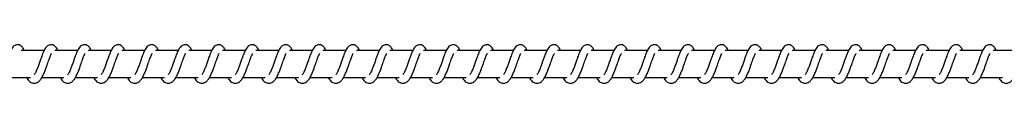
# Model space of a CAD drawing. Units: millimetres. Extents: x -21645 to 22900, y -3372 to 4355.
# Drawn here: x 17360 to 17727, y 2347 to 2361 of the extents above; entities that cross this region are included whole.
import ezdxf

# ---------------------------------------------------------------- set-up
doc = ezdxf.new("R2010")
doc.units = ezdxf.units.MM
doc.layers.add('Toestel 2D', color=7, linetype='Continuous', lineweight=20)

# ---------------------------------------------------------------- blocks, each defined once
blk = doc.blocks.new('VPL-14-RB1385H-40')
at = {"layer": 'Toestel 2D', "linetype": 'Continuous', "lineweight": 25}
for p, q in [((17368.98, 2359.2), (17360.49, 2359.2)), ((17381.48, 2359.2), (17372.99, 2359.2)), ((17393.99, 2359.2), (17385.5, 2359.2)), ((17406.5, 2359.2), (17398.01, 2359.2)), ((17419, 2359.2), (17410.51, 2359.2)), ((17431.51, 2359.2), (17423.02, 2359.2)), ((17444.02, 2359.2), (17435.53, 2359.2)), ((17456.52, 2359.2), (17448.03, 2359.2)), ((17469.03, 2359.2), (17460.54, 2359.2)), ((17481.54, 2359.2), (17473.05, 2359.2)), ((17494.04, 2359.2), (17485.55, 2359.2)), ((17506.55, 2359.2), (17498.06, 2359.2)), ((17519.06, 2359.2), (17510.57, 2359.2)), ((17531.57, 2359.2), (17523.08, 2359.2)), ((17544.07, 2359.2), (17535.58, 2359.2)), ((17556.58, 2359.2), (17548.09, 2359.2)), ((17569.09, 2359.2), (17560.6, 2359.2)), ((17581.59, 2359.2), (17573.1, 2359.2)), ((17594.1, 2359.2), (17585.61, 2359.2)), ((17606.61, 2359.2), (17598.12, 2359.2)), ((17619.11, 2359.2), (17610.62, 2359.2)), ((17631.62, 2359.2), (17623.13, 2359.2)), ((17644.13, 2359.2), (17635.64, 2359.2)), ((17656.64, 2359.2), (17648.15, 2359.2)), ((17669.14, 2359.2), (17660.65, 2359.2)), ((17681.65, 2359.2), (17673.16, 2359.2)), ((17694.16, 2359.2), (17685.67, 2359.2)), ((17706.66, 2359.2), (17698.17, 2359.2)), ((17719.17, 2359.2), (17710.68, 2359.2)), ((17731.68, 2359.2), (17723.19, 2359.2)), ((17355.68, 2349.2), (17363.9, 2349.2)), ((17368.19, 2349.2), (17376.41, 2349.2)), ((17380.7, 2349.2), (17388.92, 2349.2)), ((17393.2, 2349.2), (17401.42, 2349.2)), ((17405.71, 2349.2), (17413.93, 2349.2)), ((17418.22, 2349.2), (17426.44, 2349.2)), ((17430.72, 2349.2), (17438.95, 2349.2)), ((17443.23, 2349.2), (17451.45, 2349.2)), ((17455.74, 2349.2), (17463.96, 2349.2)), ((17468.24, 2349.2), (17476.47, 2349.2)), ((17480.75, 2349.2), (17488.97, 2349.2)), ((17493.26, 2349.2), (17501.48, 2349.2)), ((17505.76, 2349.2), (17513.99, 2349.2)), ((17518.27, 2349.2), (17526.5, 2349.2)), ((17530.78, 2349.2), (17539, 2349.2)), ((17543.29, 2349.2), (17551.51, 2349.2)), ((17555.79, 2349.2), (17564.02, 2349.2)), ((17568.3, 2349.2), (17576.52, 2349.2)), ((17580.81, 2349.2), (17589.03, 2349.2)), ((17593.31, 2349.2), (17601.54, 2349.2)), ((17605.82, 2349.2), (17614.04, 2349.2)), ((17618.33, 2349.2), (17626.55, 2349.2)), ((17630.84, 2349.2), (17639.06, 2349.2)), ((17643.34, 2349.2), (17651.56, 2349.2)), ((17655.85, 2349.2), (17664.07, 2349.2)), ((17668.35, 2349.2), (17676.58, 2349.2)), ((17680.86, 2349.2), (17689.09, 2349.2)), ((17693.37, 2349.2), (17701.59, 2349.2)), ((17705.88, 2349.2), (17714.1, 2349.2)), ((17718.38, 2349.2), (17726.61, 2349.2))]:
    blk.add_line(p, q, dxfattribs=at)
for points, knots in [([(17361.64, 2359.2), (17361.53, 2359.43), (17361.3, 2359.93), (17360.89, 2360.53), (17360.14, 2361.18), (17359.39, 2361.42), (17358.64, 2361.39), (17358.02, 2361.15), (17357.2, 2360.5), (17356.53, 2359.42), (17355.89, 2357.92), (17355.44, 2356.63), (17355.01, 2355.45), (17354.51, 2354.03), (17353.99, 2352.52), (17353.37, 2351.11), (17352.98, 2350.48), (17352.77, 2350.16)], [0, 0, 0, 0, 0.044992, 0.097104, 0.162635, 0.227161, 0.264689, 0.310459, 0.363211, 0.483698, 0.581371, 0.628475, 0.688792, 0.759991, 0.835118, 0.916405, 1, 1, 1, 1]), ([(17374.15, 2359.2), (17374.04, 2359.43), (17373.81, 2359.93), (17373.39, 2360.53), (17372.65, 2361.18), (17371.9, 2361.42), (17371.14, 2361.39), (17370.52, 2361.15), (17369.71, 2360.5), (17369.04, 2359.42), (17368.4, 2357.92), (17367.95, 2356.63), (17367.52, 2355.45), (17367.01, 2354.03), (17366.5, 2352.52), (17365.88, 2351.11), (17365.48, 2350.48), (17365.28, 2350.16)], [0, 0, 0, 0, 0.044985, 0.097105, 0.162581, 0.227171, 0.264698, 0.310468, 0.363219, 0.483672, 0.581375, 0.628478, 0.688793, 0.759991, 0.835119, 0.916406, 1, 1, 1, 1]), ([(17386.65, 2359.2), (17386.55, 2359.43), (17386.31, 2359.93), (17385.9, 2360.53), (17385.15, 2361.18), (17384.41, 2361.42), (17383.65, 2361.39), (17383.03, 2361.15), (17382.21, 2360.5), (17381.54, 2359.42), (17380.91, 2357.92), (17380.45, 2356.63), (17380.03, 2355.45), (17379.52, 2354.03), (17379, 2352.52), (17378.39, 2351.11), (17377.99, 2350.48), (17377.79, 2350.16)], [0, 0, 0, 0, 0.044955, 0.0971, 0.162584, 0.22711, 0.264707, 0.310477, 0.363228, 0.483673, 0.581352, 0.628479, 0.688796, 0.759965, 0.835124, 0.916406, 1, 1, 1, 1]), ([(17399.16, 2359.2), (17399.05, 2359.43), (17398.82, 2359.93), (17398.41, 2360.53), (17397.66, 2361.18), (17396.91, 2361.42), (17396.16, 2361.39), (17395.53, 2361.15), (17394.72, 2360.5), (17394.05, 2359.42), (17393.42, 2357.92), (17392.96, 2356.63), (17392.53, 2355.45), (17392.03, 2354.03), (17391.51, 2352.52), (17390.9, 2351.11), (17390.5, 2350.48), (17390.29, 2350.16)], [0, 0, 0, 0, 0.04499, 0.097099, 0.162628, 0.227151, 0.264677, 0.31051, 0.363258, 0.483698, 0.581368, 0.628497, 0.688811, 0.759977, 0.835101, 0.916379, 1, 1, 1, 1]), ([(17411.67, 2359.2), (17411.56, 2359.43), (17411.33, 2359.93), (17410.91, 2360.53), (17410.17, 2361.18), (17409.42, 2361.42), (17408.67, 2361.39), (17408.04, 2361.15), (17407.23, 2360.5), (17406.55, 2359.42), (17405.92, 2357.92), (17405.47, 2356.63), (17405.04, 2355.45), (17404.54, 2354.03), (17404.02, 2352.52), (17403.4, 2351.11), (17403, 2350.48), (17402.8, 2350.16)], [0, 0, 0, 0, 0.04499, 0.097101, 0.162622, 0.227155, 0.264681, 0.31045, 0.3632, 0.483683, 0.581354, 0.628456, 0.688772, 0.759968, 0.835093, 0.916378, 1, 1, 1, 1]), ([(17424.18, 2359.2), (17424.07, 2359.43), (17423.83, 2359.93), (17423.42, 2360.53), (17422.68, 2361.18), (17421.93, 2361.42), (17421.17, 2361.39), (17420.55, 2361.15), (17419.73, 2360.5), (17419.06, 2359.42), (17418.43, 2357.92), (17417.97, 2356.63), (17417.55, 2355.45), (17417.04, 2354.03), (17416.52, 2352.52), (17415.91, 2351.11), (17415.51, 2350.48), (17415.31, 2350.16)], [0, 0, 0, 0, 0.044985, 0.097105, 0.162581, 0.227171, 0.264699, 0.310469, 0.36322, 0.483665, 0.581374, 0.628478, 0.688792, 0.759991, 0.835118, 0.916406, 1, 1, 1, 1]), ([(17436.68, 2359.2), (17436.57, 2359.43), (17436.34, 2359.93), (17435.93, 2360.53), (17435.18, 2361.18), (17434.44, 2361.42), (17433.68, 2361.39), (17433.06, 2361.15), (17432.24, 2360.5), (17431.57, 2359.42), (17430.94, 2357.92), (17430.48, 2356.63), (17430.05, 2355.45), (17429.55, 2354.03), (17429.03, 2352.52), (17428.42, 2351.11), (17428.02, 2350.48), (17427.82, 2350.16)], [0, 0, 0, 0, 0.044955, 0.097101, 0.162585, 0.227111, 0.264707, 0.310478, 0.363229, 0.483674, 0.581354, 0.628481, 0.688798, 0.759967, 0.835124, 0.916405, 1, 1, 1, 1]), ([(17449.19, 2359.2), (17449.08, 2359.43), (17448.85, 2359.93), (17448.44, 2360.53), (17447.69, 2361.18), (17446.94, 2361.42), (17446.19, 2361.39), (17445.56, 2361.15), (17444.75, 2360.5), (17444.08, 2359.42), (17443.44, 2357.92), (17442.99, 2356.63), (17442.56, 2355.45), (17442.06, 2354.03), (17441.54, 2352.52), (17440.93, 2351.11), (17440.52, 2350.48), (17440.32, 2350.16)], [0, 0, 0, 0, 0.044989, 0.097099, 0.162627, 0.22715, 0.264675, 0.310499, 0.363256, 0.483695, 0.581364, 0.628493, 0.688807, 0.759972, 0.835125, 0.916372, 1, 1, 1, 1]), ([(17461.7, 2359.2), (17461.59, 2359.43), (17461.35, 2359.93), (17460.94, 2360.53), (17460.19, 2361.18), (17459.45, 2361.42), (17458.69, 2361.39), (17458.07, 2361.15), (17457.26, 2360.5), (17456.58, 2359.42), (17455.95, 2357.92), (17455.5, 2356.63), (17455.07, 2355.45), (17454.56, 2354.03), (17454.04, 2352.52), (17453.43, 2351.11), (17453.03, 2350.48), (17452.83, 2350.16)], [0, 0, 0, 0, 0.04499, 0.097101, 0.162622, 0.227155, 0.264681, 0.31045, 0.3632, 0.483683, 0.581354, 0.628456, 0.688772, 0.759968, 0.835093, 0.916378, 1, 1, 1, 1]), ([(17474.2, 2359.2), (17474.1, 2359.43), (17473.86, 2359.93), (17473.45, 2360.53), (17472.7, 2361.18), (17471.95, 2361.42), (17471.2, 2361.39), (17470.58, 2361.15), (17469.76, 2360.5), (17469.09, 2359.42), (17468.45, 2357.92), (17468, 2356.63), (17467.58, 2355.45), (17467.07, 2354.03), (17466.55, 2352.52), (17465.94, 2351.11), (17465.54, 2350.48), (17465.34, 2350.16)], [0, 0, 0, 0, 0.044985, 0.097106, 0.16263, 0.227156, 0.264692, 0.310463, 0.363215, 0.483661, 0.581371, 0.628474, 0.68879, 0.759989, 0.835117, 0.916405, 1, 1, 1, 1]), ([(17486.71, 2359.2), (17486.6, 2359.43), (17486.37, 2359.93), (17485.95, 2360.53), (17485.21, 2361.18), (17484.46, 2361.42), (17483.71, 2361.39), (17483.08, 2361.15), (17482.27, 2360.5), (17481.6, 2359.42), (17480.96, 2357.92), (17480.51, 2356.63), (17480.08, 2355.45), (17479.58, 2354.03), (17479.06, 2352.52), (17478.44, 2351.11), (17478.05, 2350.48), (17477.84, 2350.16)], [0, 0, 0, 0, 0.044985, 0.097097, 0.162581, 0.227108, 0.264704, 0.310475, 0.363226, 0.483672, 0.581352, 0.62848, 0.688797, 0.759966, 0.835123, 0.916405, 1, 1, 1, 1]), ([(17499.22, 2359.2), (17499.11, 2359.43), (17498.88, 2359.93), (17498.46, 2360.53), (17497.72, 2361.18), (17496.97, 2361.42), (17496.22, 2361.39), (17495.59, 2361.15), (17494.78, 2360.5), (17494.1, 2359.42), (17493.47, 2357.92), (17493.01, 2356.63), (17492.59, 2355.45), (17492.09, 2354.03), (17491.56, 2352.52), (17490.95, 2351.11), (17490.55, 2350.48), (17490.35, 2350.16)], [0, 0, 0, 0, 0.04499, 0.097099, 0.162627, 0.22715, 0.264676, 0.3105, 0.363257, 0.483696, 0.581365, 0.628494, 0.688808, 0.759974, 0.835126, 0.91641, 1, 1, 1, 1]), ([(17511.73, 2359.2), (17511.62, 2359.43), (17511.38, 2359.93), (17510.97, 2360.53), (17510.22, 2361.18), (17509.48, 2361.42), (17508.72, 2361.39), (17508.1, 2361.15), (17507.28, 2360.5), (17506.61, 2359.42), (17505.98, 2357.92), (17505.52, 2356.63), (17505.09, 2355.45), (17504.59, 2354.03), (17504.07, 2352.52), (17503.46, 2351.11), (17503.06, 2350.48), (17502.86, 2350.16)], [0, 0, 0, 0, 0.04499, 0.097101, 0.162622, 0.227155, 0.264682, 0.310451, 0.3632, 0.483684, 0.581355, 0.628457, 0.688801, 0.759968, 0.835093, 0.916378, 1, 1, 1, 1]), ([(17524.23, 2359.2), (17524.12, 2359.43), (17523.89, 2359.93), (17523.48, 2360.53), (17522.73, 2361.18), (17521.98, 2361.42), (17521.23, 2361.39), (17520.61, 2361.15), (17519.79, 2360.5), (17519.12, 2359.42), (17518.48, 2357.92), (17518.03, 2356.63), (17517.6, 2355.45), (17517.1, 2354.03), (17516.58, 2352.52), (17515.96, 2351.11), (17515.57, 2350.48), (17515.36, 2350.16)], [0, 0, 0, 0, 0.044985, 0.097106, 0.16263, 0.227157, 0.264693, 0.310464, 0.363216, 0.483662, 0.581372, 0.628476, 0.688792, 0.759991, 0.835122, 0.916405, 1, 1, 1, 1]), ([(17536.74, 2359.2), (17536.63, 2359.43), (17536.4, 2359.93), (17535.98, 2360.53), (17535.24, 2361.18), (17534.49, 2361.42), (17533.73, 2361.39), (17533.11, 2361.15), (17532.3, 2360.5), (17531.62, 2359.42), (17530.99, 2357.92), (17530.54, 2356.63), (17530.11, 2355.45), (17529.61, 2354.03), (17529.08, 2352.52), (17528.47, 2351.11), (17528.07, 2350.48), (17527.87, 2350.16)], [0, 0, 0, 0, 0.044985, 0.097097, 0.162581, 0.227108, 0.264704, 0.310475, 0.363226, 0.483672, 0.581352, 0.62848, 0.688797, 0.759966, 0.835123, 0.916405, 1, 1, 1, 1]), ([(17549.25, 2359.2), (17549.14, 2359.43), (17548.9, 2359.93), (17548.49, 2360.53), (17547.74, 2361.18), (17547, 2361.42), (17546.24, 2361.39), (17545.62, 2361.15), (17544.8, 2360.5), (17544.13, 2359.42), (17543.5, 2357.92), (17543.04, 2356.63), (17542.62, 2355.45), (17542.11, 2354.03), (17541.59, 2352.52), (17540.98, 2351.11), (17540.58, 2350.48), (17540.38, 2350.16)], [0, 0, 0, 0, 0.0449893, 0.0970984, 0.1626264, 0.2271491, 0.2647354, 0.3105034, 0.3632599, 0.4836986, 0.5813671, 0.6284958, 0.6888097, 0.7599749, 0.8351273, 0.91641, 1, 1, 1, 1]), ([(17561.75, 2359.2), (17561.64, 2359.43), (17561.41, 2359.93), (17561, 2360.53), (17560.25, 2361.18), (17559.5, 2361.42), (17558.75, 2361.39), (17558.13, 2361.15), (17557.31, 2360.5), (17556.64, 2359.42), (17556, 2357.92), (17555.55, 2356.63), (17555.12, 2355.45), (17554.62, 2354.03), (17554.1, 2352.52), (17553.49, 2351.11), (17553.09, 2350.48), (17552.88, 2350.16)], [0, 0, 0, 0, 0.0449833, 0.0971017, 0.1626234, 0.2271559, 0.2646824, 0.3104514, 0.3632008, 0.4836842, 0.581355, 0.628457, 0.6888014, 0.7599683, 0.8350935, 0.9163781, 1, 1, 1, 1]), ([(17574.26, 2359.2), (17574.15, 2359.43), (17573.92, 2359.93), (17573.5, 2360.53), (17572.76, 2361.18), (17572.01, 2361.42), (17571.26, 2361.39), (17570.63, 2361.15), (17569.82, 2360.5), (17569.15, 2359.42), (17568.51, 2357.92), (17568.06, 2356.63), (17567.63, 2355.45), (17567.13, 2354.03), (17566.61, 2352.52), (17565.99, 2351.11), (17565.59, 2350.48), (17565.39, 2350.16)], [0, 0, 0, 0, 0.044985, 0.097106, 0.16263, 0.227157, 0.264693, 0.310464, 0.363216, 0.483662, 0.581372, 0.628476, 0.688792, 0.759991, 0.835122, 0.916405, 1, 1, 1, 1]), ([(17586.77, 2359.2), (17586.66, 2359.43), (17586.42, 2359.93), (17586.01, 2360.53), (17585.27, 2361.18), (17584.52, 2361.42), (17583.76, 2361.39), (17583.14, 2361.15), (17582.32, 2360.5), (17581.65, 2359.42), (17581.02, 2357.92), (17580.56, 2356.63), (17580.14, 2355.45), (17579.64, 2354.03), (17579.11, 2352.52), (17578.5, 2351.11), (17578.1, 2350.48), (17577.9, 2350.16)], [0, 0, 0, 0, 0.044992, 0.097103, 0.162587, 0.227113, 0.264702, 0.31048, 0.363231, 0.483676, 0.581379, 0.628482, 0.688799, 0.759968, 0.835124, 0.916406, 1, 1, 1, 1]), ([(17599.27, 2359.2), (17599.17, 2359.43), (17598.93, 2359.93), (17598.52, 2360.53), (17597.77, 2361.18), (17597.03, 2361.42), (17596.27, 2361.39), (17595.65, 2361.15), (17594.83, 2360.5), (17594.16, 2359.42), (17593.53, 2357.92), (17593.07, 2356.63), (17592.64, 2355.45), (17592.14, 2354.03), (17591.62, 2352.52), (17591.01, 2351.11), (17590.61, 2350.48), (17590.41, 2350.16)], [0, 0, 0, 0, 0.044989, 0.097098, 0.162626, 0.227149, 0.264735, 0.310503, 0.363252, 0.483699, 0.581367, 0.628496, 0.68881, 0.759975, 0.835127, 0.91641, 1, 1, 1, 1]), ([(17611.78, 2359.2), (17611.67, 2359.43), (17611.44, 2359.93), (17611.03, 2360.53), (17610.28, 2361.18), (17609.53, 2361.42), (17608.78, 2361.39), (17608.15, 2361.15), (17607.34, 2360.5), (17606.67, 2359.42), (17606.03, 2357.92), (17605.58, 2356.63), (17605.15, 2355.45), (17604.65, 2354.03), (17604.13, 2352.52), (17603.51, 2351.11), (17603.11, 2350.48), (17602.91, 2350.16)], [0, 0, 0, 0, 0.044983, 0.097102, 0.162624, 0.227156, 0.264683, 0.310452, 0.363202, 0.483685, 0.581356, 0.628458, 0.688801, 0.759968, 0.835093, 0.916378, 1, 1, 1, 1]), ([(17624.29, 2359.2), (17624.18, 2359.43), (17623.94, 2359.93), (17623.53, 2360.53), (17622.78, 2361.18), (17622.04, 2361.42), (17621.28, 2361.39), (17620.66, 2361.15), (17619.85, 2360.5), (17619.18, 2359.42), (17618.54, 2357.92), (17618.09, 2356.63), (17617.66, 2355.45), (17617.15, 2354.03), (17616.63, 2352.52), (17616.02, 2351.11), (17615.62, 2350.48), (17615.42, 2350.16)], [0, 0, 0, 0, 0.0449852, 0.0970978, 0.1626302, 0.2271572, 0.2646933, 0.3104644, 0.3632161, 0.4836629, 0.5813731, 0.6284729, 0.688791, 0.7599906, 0.8351219, 0.9164044, 1, 1, 1, 1]), ([(17636.79, 2359.2), (17636.69, 2359.43), (17636.45, 2359.93), (17636.04, 2360.53), (17635.29, 2361.18), (17634.55, 2361.42), (17633.79, 2361.39), (17633.17, 2361.15), (17632.35, 2360.5), (17631.68, 2359.42), (17631.04, 2357.92), (17630.59, 2356.63), (17630.17, 2355.45), (17629.66, 2354.03), (17629.14, 2352.52), (17628.53, 2351.11), (17628.13, 2350.48), (17627.93, 2350.16)], [0, 0, 0, 0, 0.0449913, 0.0971026, 0.1625861, 0.2271116, 0.2646995, 0.3104777, 0.3632282, 0.4836722, 0.581374, 0.628477, 0.6887936, 0.7599619, 0.8351175, 0.9163982, 1, 1, 1, 1]), ([(17649.3, 2359.2), (17649.19, 2359.43), (17648.96, 2359.93), (17648.55, 2360.53), (17647.8, 2361.18), (17647.05, 2361.42), (17646.3, 2361.39), (17645.67, 2361.15), (17644.86, 2360.5), (17644.19, 2359.42), (17643.55, 2357.92), (17643.1, 2356.63), (17642.67, 2355.45), (17642.17, 2354.03), (17641.65, 2352.52), (17641.03, 2351.11), (17640.64, 2350.48), (17640.43, 2350.16)], [0, 0, 0, 0, 0.044989, 0.097098, 0.162618, 0.227149, 0.264736, 0.310504, 0.363252, 0.483699, 0.581367, 0.628496, 0.68881, 0.759975, 0.835127, 0.91641, 1, 1, 1, 1]), ([(17661.81, 2359.2), (17661.7, 2359.43), (17661.47, 2359.93), (17661.05, 2360.53), (17660.31, 2361.18), (17659.56, 2361.42), (17658.81, 2361.39), (17658.18, 2361.16), (17657.37, 2360.49), (17656.69, 2359.42), (17656.06, 2357.92), (17655.6, 2356.63), (17655.18, 2355.45), (17654.68, 2354.03), (17654.16, 2352.52), (17653.54, 2351.11), (17653.14, 2350.48), (17652.94, 2350.16)], [0, 0, 0, 0, 0.044983, 0.097101, 0.162623, 0.227155, 0.264681, 0.310506, 0.363209, 0.483684, 0.58136, 0.62849, 0.688803, 0.759969, 0.835094, 0.916378, 1, 1, 1, 1]), ([(17674.32, 2359.2), (17674.21, 2359.43), (17673.97, 2359.93), (17673.56, 2360.53), (17672.81, 2361.18), (17672.07, 2361.42), (17671.31, 2361.39), (17670.69, 2361.15), (17669.87, 2360.5), (17669.2, 2359.42), (17668.57, 2357.92), (17668.11, 2356.63), (17667.69, 2355.45), (17667.18, 2354.03), (17666.66, 2352.52), (17666.05, 2351.11), (17665.65, 2350.48), (17665.45, 2350.16)], [0, 0, 0, 0, 0.044985, 0.097098, 0.162631, 0.227158, 0.264694, 0.310465, 0.363217, 0.483664, 0.581375, 0.628475, 0.688793, 0.759993, 0.835121, 0.916404, 1, 1, 1, 1]), ([(17686.82, 2359.2), (17686.71, 2359.43), (17686.48, 2359.93), (17686.07, 2360.53), (17685.32, 2361.18), (17684.58, 2361.42), (17683.82, 2361.39), (17683.2, 2361.15), (17682.38, 2360.5), (17681.71, 2359.42), (17681.07, 2357.92), (17680.62, 2356.63), (17680.19, 2355.45), (17679.69, 2354.03), (17679.17, 2352.52), (17678.55, 2351.11), (17678.16, 2350.48), (17677.95, 2350.16)], [0, 0, 0, 0, 0.044991, 0.097103, 0.162586, 0.227111, 0.264699, 0.310469, 0.363228, 0.483672, 0.581374, 0.628477, 0.688793, 0.759991, 0.835118, 0.916398, 1, 1, 1, 1]), ([(17699.33, 2359.2), (17699.22, 2359.43), (17698.99, 2359.93), (17698.57, 2360.53), (17697.83, 2361.18), (17697.08, 2361.42), (17696.32, 2361.39), (17695.7, 2361.15), (17694.89, 2360.5), (17694.21, 2359.42), (17693.58, 2357.92), (17693.13, 2356.63), (17692.7, 2355.45), (17692.2, 2354.03), (17691.67, 2352.52), (17691.06, 2351.11), (17690.66, 2350.48), (17690.46, 2350.16)], [0, 0, 0, 0, 0.044961, 0.097071, 0.162594, 0.227126, 0.264714, 0.310483, 0.363233, 0.483683, 0.581355, 0.628485, 0.688801, 0.759968, 0.835122, 0.916408, 1, 1, 1, 1]), ([(17711.84, 2359.2), (17711.73, 2359.43), (17711.49, 2359.93), (17711.08, 2360.53), (17710.33, 2361.18), (17709.59, 2361.42), (17708.83, 2361.39), (17708.21, 2361.15), (17707.39, 2360.5), (17706.72, 2359.42), (17706.09, 2357.92), (17705.63, 2356.63), (17705.21, 2355.45), (17704.7, 2354.03), (17704.18, 2352.52), (17703.57, 2351.11), (17703.17, 2350.48), (17702.97, 2350.16)], [0, 0, 0, 0, 0.044983, 0.0971, 0.162621, 0.227144, 0.264678, 0.310502, 0.363251, 0.48369, 0.581365, 0.628494, 0.688806, 0.759972, 0.835096, 0.916379, 1, 1, 1, 1]), ([(17724.34, 2359.2), (17724.23, 2359.43), (17724, 2359.93), (17723.59, 2360.53), (17722.84, 2361.18), (17722.09, 2361.42), (17721.34, 2361.39), (17720.72, 2361.15), (17719.9, 2360.5), (17719.23, 2359.42), (17718.59, 2357.92), (17718.14, 2356.63), (17717.72, 2355.45), (17717.21, 2354.03), (17716.69, 2352.52), (17716.08, 2351.11), (17715.68, 2350.48), (17715.48, 2350.16)], [0, 0, 0, 0, 0.044985, 0.097098, 0.16263, 0.227157, 0.264693, 0.310464, 0.363215, 0.483696, 0.581377, 0.628477, 0.688794, 0.759994, 0.835122, 0.916405, 1, 1, 1, 1]), ([(17362.46, 2349.2), (17362.54, 2349.05), (17362.93, 2348.3), (17363.78, 2347.39), (17364.91, 2346.97), (17365.63, 2347.01), (17366.14, 2347.13), (17366.87, 2347.48), (17367.87, 2348.51), (17368.41, 2349.52), (17369.12, 2351.01), (17369.64, 2352.45), (17370.22, 2354.08), (17370.82, 2355.78), (17371.32, 2357.17), (17371.66, 2357.89), (17371.78, 2358.08), (17371.82, 2358.15)], [0, 0, 0, 0, 0.0277021, 0.1399811, 0.2396668, 0.2625541, 0.3019631, 0.3575741, 0.4269229, 0.5200744, 0.6035313, 0.6746165, 0.7372507, 0.84043, 0.9200326, 0.9732069, 1, 1, 1, 1]), ([(17374.97, 2349.2), (17375.04, 2349.05), (17375.43, 2348.3), (17376.29, 2347.39), (17377.42, 2346.97), (17378.14, 2347.01), (17378.65, 2347.13), (17379.38, 2347.48), (17380.38, 2348.51), (17380.91, 2349.52), (17381.63, 2351.01), (17382.15, 2352.45), (17382.73, 2354.08), (17383.33, 2355.78), (17383.83, 2357.17), (17384.16, 2357.89), (17384.28, 2358.08), (17384.32, 2358.15)], [0, 0, 0, 0, 0.027669, 0.1399512, 0.2396397, 0.2625276, 0.3019291, 0.3576028, 0.4269032, 0.5200499, 0.6035143, 0.6746015, 0.7372659, 0.8404171, 0.920022, 0.9732061, 1, 1, 1, 1]), ([(17387.47, 2349.2), (17387.55, 2349.05), (17387.94, 2348.3), (17388.8, 2347.39), (17389.93, 2346.97), (17390.64, 2347.01), (17391.16, 2347.13), (17391.89, 2347.48), (17392.89, 2348.51), (17393.42, 2349.52), (17394.13, 2351.01), (17394.66, 2352.45), (17395.23, 2354.08), (17395.84, 2355.78), (17396.33, 2357.17), (17396.67, 2357.89), (17396.79, 2358.08), (17396.83, 2358.15)], [0, 0, 0, 0, 0.02771, 0.139986, 0.239631, 0.262519, 0.301974, 0.357595, 0.426891, 0.520047, 0.603512, 0.674598, 0.737264, 0.840448, 0.920029, 0.973206, 1, 1, 1, 1]), ([(17399.98, 2349.2), (17400.06, 2349.05), (17400.45, 2348.3), (17401.31, 2347.39), (17402.43, 2346.97), (17403.15, 2347.01), (17403.66, 2347.13), (17404.4, 2347.48), (17405.4, 2348.51), (17405.93, 2349.52), (17406.64, 2351.01), (17407.16, 2352.45), (17407.74, 2354.08), (17408.35, 2355.78), (17408.84, 2357.17), (17409.17, 2357.89), (17409.29, 2358.08), (17409.33, 2358.15)], [0, 0, 0, 0, 0.027703, 0.139985, 0.23962, 0.262561, 0.301971, 0.357583, 0.426934, 0.520055, 0.603515, 0.674602, 0.737267, 0.840449, 0.920054, 0.973206, 1, 1, 1, 1]), ([(17412.49, 2349.2), (17412.56, 2349.05), (17412.95, 2348.3), (17413.81, 2347.39), (17414.94, 2346.97), (17415.66, 2347.01), (17416.17, 2347.13), (17416.9, 2347.48), (17417.9, 2348.51), (17418.44, 2349.52), (17419.15, 2351.01), (17419.67, 2352.45), (17420.24, 2354.08), (17420.85, 2355.78), (17421.35, 2357.17), (17421.68, 2357.89), (17421.8, 2358.08), (17421.84, 2358.15)], [0, 0, 0, 0, 0.0277021, 0.1399813, 0.2396672, 0.2625545, 0.3019635, 0.3575746, 0.4269236, 0.5200752, 0.6035322, 0.6746175, 0.7372518, 0.8404312, 0.920034, 0.9732167, 1, 1, 1, 1]), ([(17424.99, 2349.2), (17425.07, 2349.05), (17425.46, 2348.3), (17426.32, 2347.39), (17427.45, 2346.97), (17428.17, 2347.01), (17428.68, 2347.13), (17429.41, 2347.48), (17430.41, 2348.51), (17430.94, 2349.52), (17431.66, 2351.01), (17432.18, 2352.45), (17432.75, 2354.08), (17433.36, 2355.78), (17433.86, 2357.17), (17434.19, 2357.89), (17434.31, 2358.08), (17434.35, 2358.15)], [0, 0, 0, 0, 0.027669, 0.139944, 0.239641, 0.262529, 0.301931, 0.357605, 0.426905, 0.520052, 0.603517, 0.674604, 0.737269, 0.840423, 0.920022, 0.973206, 1, 1, 1, 1]), ([(17437.5, 2349.2), (17437.58, 2349.05), (17437.97, 2348.3), (17438.83, 2347.39), (17439.95, 2346.97), (17440.67, 2347.01), (17441.19, 2347.13), (17441.92, 2347.48), (17442.91, 2348.51), (17443.45, 2349.52), (17444.16, 2351.01), (17444.68, 2352.45), (17445.26, 2354.08), (17445.87, 2355.78), (17446.36, 2357.17), (17446.7, 2357.89), (17446.82, 2358.08), (17446.86, 2358.15)], [0, 0, 0, 0, 0.02771, 0.139987, 0.239632, 0.26252, 0.301975, 0.357596, 0.426892, 0.520048, 0.603509, 0.674597, 0.737264, 0.840448, 0.920029, 0.973206, 1, 1, 1, 1]), ([(17450.01, 2349.2), (17450.08, 2349.05), (17450.48, 2348.3), (17451.33, 2347.39), (17452.46, 2346.97), (17453.18, 2347.01), (17453.69, 2347.13), (17454.42, 2347.48), (17455.42, 2348.51), (17455.96, 2349.52), (17456.67, 2351.01), (17457.19, 2352.45), (17457.77, 2354.08), (17458.37, 2355.78), (17458.87, 2357.17), (17459.2, 2357.89), (17459.32, 2358.08), (17459.36, 2358.15)], [0, 0, 0, 0, 0.027703, 0.139985, 0.23962, 0.262561, 0.301971, 0.357583, 0.426934, 0.520055, 0.603515, 0.674602, 0.737267, 0.840449, 0.920054, 0.973206, 1, 1, 1, 1]), ([(17462.51, 2349.2), (17462.59, 2349.05), (17462.98, 2348.3), (17463.84, 2347.39), (17464.97, 2346.97), (17465.69, 2347.01), (17466.2, 2347.13), (17466.93, 2347.48), (17467.93, 2348.51), (17468.46, 2349.52), (17469.18, 2351.01), (17469.7, 2352.45), (17470.27, 2354.08), (17470.88, 2355.78), (17471.38, 2357.17), (17471.71, 2357.89), (17471.83, 2358.08), (17471.87, 2358.15)], [0, 0, 0, 0, 0.027702, 0.139982, 0.239668, 0.262555, 0.301956, 0.357575, 0.426924, 0.520076, 0.603534, 0.674619, 0.737253, 0.840431, 0.920034, 0.973217, 1, 1, 1, 1]), ([(17475.02, 2349.2), (17475.1, 2349.05), (17475.49, 2348.3), (17476.35, 2347.39), (17477.48, 2346.97), (17478.19, 2347.01), (17478.7, 2347.13), (17479.44, 2347.48), (17480.44, 2348.51), (17480.97, 2349.52), (17481.68, 2351.01), (17482.2, 2352.45), (17482.78, 2354.08), (17483.39, 2355.78), (17483.88, 2357.17), (17484.22, 2357.89), (17484.34, 2358.08), (17484.38, 2358.15)], [0, 0, 0, 0, 0.027669, 0.139945, 0.239642, 0.26253, 0.301932, 0.357553, 0.426904, 0.520051, 0.603516, 0.674604, 0.737239, 0.840422, 0.920022, 0.973206, 1, 1, 1, 1]), ([(17487.53, 2349.2), (17487.61, 2349.05), (17488, 2348.3), (17488.85, 2347.39), (17489.98, 2346.97), (17490.7, 2347.01), (17491.21, 2347.13), (17491.94, 2347.48), (17492.94, 2348.51), (17493.48, 2349.52), (17494.19, 2351.01), (17494.71, 2352.45), (17495.29, 2354.08), (17495.9, 2355.78), (17496.39, 2357.17), (17496.72, 2357.89), (17496.84, 2358.08), (17496.88, 2358.15)], [0, 0, 0, 0, 0.02771, 0.139987, 0.239632, 0.26252, 0.301975, 0.357596, 0.426892, 0.520048, 0.603509, 0.674597, 0.737264, 0.840448, 0.920029, 0.973206, 1, 1, 1, 1]), ([(17500.03, 2349.2), (17500.11, 2349.05), (17500.5, 2348.3), (17501.36, 2347.39), (17502.49, 2346.97), (17503.21, 2347.01), (17503.72, 2347.13), (17504.45, 2347.48), (17505.45, 2348.51), (17505.98, 2349.52), (17506.7, 2351.01), (17507.22, 2352.45), (17507.79, 2354.08), (17508.4, 2355.78), (17508.9, 2357.17), (17509.23, 2357.89), (17509.35, 2358.08), (17509.39, 2358.15)], [0, 0, 0, 0, 0.027703, 0.139985, 0.23962, 0.262508, 0.30197, 0.357583, 0.426934, 0.520055, 0.603514, 0.674601, 0.737266, 0.840449, 0.920054, 0.973206, 1, 1, 1, 1]), ([(17512.54, 2349.2), (17512.62, 2349.05), (17513.01, 2348.3), (17513.87, 2347.39), (17515, 2346.97), (17515.71, 2347.01), (17516.23, 2347.13), (17516.96, 2347.48), (17517.96, 2348.51), (17518.49, 2349.52), (17519.21, 2351.01), (17519.73, 2352.45), (17520.3, 2354.08), (17520.91, 2355.78), (17521.41, 2357.17), (17521.74, 2357.89), (17521.86, 2358.08), (17521.9, 2358.15)], [0, 0, 0, 0, 0.0277021, 0.1399811, 0.2396668, 0.2625541, 0.3019544, 0.3575734, 0.4269222, 0.5200737, 0.6035305, 0.6746157, 0.7372492, 0.8404261, 0.9200288, 0.9731881, 1, 1, 1, 1]), ([(17525.05, 2349.2), (17525.13, 2349.05), (17525.51, 2348.3), (17526.37, 2347.39), (17527.5, 2346.97), (17528.22, 2347.01), (17528.73, 2347.13), (17529.46, 2347.48), (17530.46, 2348.51), (17531, 2349.52), (17531.71, 2351.01), (17532.23, 2352.45), (17532.81, 2354.08), (17533.41, 2355.78), (17533.91, 2357.17), (17534.25, 2357.89), (17534.37, 2358.08), (17534.41, 2358.15)], [0, 0, 0, 0, 0.027675, 0.13995, 0.239647, 0.262535, 0.301937, 0.357557, 0.426908, 0.520055, 0.60352, 0.674607, 0.737243, 0.840425, 0.92003, 0.973206, 1, 1, 1, 1]), ([(17537.56, 2349.2), (17537.63, 2349.05), (17538.02, 2348.3), (17538.88, 2347.39), (17540.01, 2346.97), (17540.73, 2347.01), (17541.24, 2347.13), (17541.97, 2347.48), (17542.97, 2348.51), (17543.5, 2349.52), (17544.22, 2351.01), (17544.74, 2352.45), (17545.32, 2354.08), (17545.92, 2355.78), (17546.42, 2357.17), (17546.75, 2357.89), (17546.87, 2358.08), (17546.91, 2358.15)], [0, 0, 0, 0, 0.027703, 0.139988, 0.239624, 0.262521, 0.301976, 0.357597, 0.426893, 0.520049, 0.603509, 0.674598, 0.737264, 0.840448, 0.920029, 0.973206, 1, 1, 1, 1]), ([(17550.06, 2349.2), (17550.14, 2349.05), (17550.53, 2348.3), (17551.39, 2347.39), (17552.52, 2346.97), (17553.23, 2347.01), (17553.75, 2347.13), (17554.48, 2347.48), (17555.48, 2348.51), (17556.01, 2349.52), (17556.72, 2351.01), (17557.25, 2352.45), (17557.82, 2354.08), (17558.43, 2355.78), (17558.93, 2357.17), (17559.26, 2357.89), (17559.38, 2358.08), (17559.42, 2358.15)], [0, 0, 0, 0, 0.027703, 0.139985, 0.23962, 0.262508, 0.30197, 0.357583, 0.426934, 0.520055, 0.603514, 0.674601, 0.737266, 0.840449, 0.920054, 0.973206, 1, 1, 1, 1]), ([(17562.57, 2349.2), (17562.65, 2349.05), (17563.04, 2348.3), (17563.89, 2347.39), (17565.02, 2346.97), (17565.74, 2347.01), (17566.25, 2347.13), (17566.99, 2347.48), (17567.99, 2348.51), (17568.52, 2349.52), (17569.23, 2351.01), (17569.75, 2352.45), (17570.33, 2354.08), (17570.94, 2355.78), (17571.43, 2357.17), (17571.76, 2357.89), (17571.89, 2358.08), (17571.93, 2358.15)], [0, 0, 0, 0, 0.027702, 0.139982, 0.239667, 0.262555, 0.301955, 0.357574, 0.426923, 0.520068, 0.60353, 0.674586, 0.737249, 0.840426, 0.920029, 0.973188, 1, 1, 1, 1]), ([(17575.08, 2349.2), (17575.15, 2349.05), (17575.54, 2348.3), (17576.4, 2347.39), (17577.53, 2346.97), (17578.25, 2347.01), (17578.76, 2347.13), (17579.49, 2347.48), (17580.49, 2348.51), (17581.03, 2349.52), (17581.74, 2351.01), (17582.26, 2352.45), (17582.83, 2354.08), (17583.44, 2355.78), (17583.94, 2357.17), (17584.27, 2357.89), (17584.39, 2358.08), (17584.43, 2358.15)], [0, 0, 0, 0, 0.027675, 0.13995, 0.239647, 0.262535, 0.301937, 0.357557, 0.426902, 0.520056, 0.60352, 0.674608, 0.737243, 0.840425, 0.92003, 0.973206, 1, 1, 1, 1]), ([(17587.58, 2349.2), (17587.66, 2349.05), (17588.05, 2348.3), (17588.91, 2347.39), (17590.04, 2346.97), (17590.76, 2347.01), (17591.27, 2347.13), (17592, 2347.48), (17593, 2348.51), (17593.53, 2349.52), (17594.25, 2351.01), (17594.77, 2352.45), (17595.34, 2354.08), (17595.95, 2355.78), (17596.45, 2357.17), (17596.78, 2357.89), (17596.9, 2358.08), (17596.94, 2358.15)], [0, 0, 0, 0, 0.0277033, 0.1399876, 0.239624, 0.2625123, 0.3019231, 0.3575978, 0.4268931, 0.520049, 0.6035096, 0.6745981, 0.7372643, 0.8404483, 0.9200289, 0.9732056, 1, 1, 1, 1]), ([(17600.09, 2349.2), (17600.17, 2349.05), (17600.56, 2348.3), (17601.42, 2347.39), (17602.54, 2346.97), (17603.26, 2347.01), (17603.78, 2347.13), (17604.51, 2347.48), (17605.51, 2348.51), (17606.04, 2349.52), (17606.75, 2351.01), (17607.27, 2352.45), (17607.85, 2354.08), (17608.46, 2355.78), (17608.96, 2357.17), (17609.29, 2357.89), (17609.41, 2358.08), (17609.45, 2358.15)], [0, 0, 0, 0, 0.027703, 0.139985, 0.23962, 0.262508, 0.30197, 0.357583, 0.426934, 0.520055, 0.603514, 0.674601, 0.737266, 0.840449, 0.920054, 0.973206, 1, 1, 1, 1]), ([(17612.6, 2349.2), (17612.67, 2349.05), (17613.07, 2348.3), (17613.92, 2347.39), (17615.05, 2346.97), (17615.77, 2347.01), (17616.28, 2347.13), (17617.01, 2347.48), (17618.01, 2348.51), (17618.55, 2349.52), (17619.26, 2351.01), (17619.78, 2352.45), (17620.36, 2354.08), (17620.96, 2355.78), (17621.46, 2357.17), (17621.79, 2357.89), (17621.91, 2358.08), (17621.95, 2358.15)], [0, 0, 0, 0, 0.027702, 0.139974, 0.239668, 0.262555, 0.301956, 0.357575, 0.426924, 0.520068, 0.60353, 0.674586, 0.737249, 0.840426, 0.920029, 0.973188, 1, 1, 1, 1]), ([(17625.11, 2349.2), (17625.18, 2349.05), (17625.57, 2348.3), (17626.43, 2347.39), (17627.56, 2346.97), (17628.28, 2347.01), (17628.79, 2347.13), (17629.52, 2347.48), (17630.52, 2348.51), (17631.05, 2349.52), (17631.77, 2351.01), (17632.29, 2352.45), (17632.86, 2354.08), (17633.47, 2355.78), (17633.97, 2357.17), (17634.3, 2357.89), (17634.42, 2358.08), (17634.46, 2358.15)], [0, 0, 0, 0, 0.0276754, 0.1399505, 0.2396475, 0.2625355, 0.3019372, 0.3575579, 0.4269025, 0.520057, 0.6035216, 0.6746062, 0.7372424, 0.8404249, 0.9200301, 0.973206, 1, 1, 1, 1]), ([(17637.61, 2349.2), (17637.69, 2349.05), (17638.08, 2348.3), (17638.94, 2347.39), (17640.07, 2346.97), (17640.78, 2347.01), (17641.29, 2347.13), (17642.03, 2347.48), (17643.03, 2348.51), (17643.56, 2349.52), (17644.27, 2351.01), (17644.79, 2352.45), (17645.37, 2354.08), (17645.98, 2355.78), (17646.47, 2357.17), (17646.81, 2357.89), (17646.93, 2358.08), (17646.97, 2358.15)], [0, 0, 0, 0, 0.027669, 0.139996, 0.239631, 0.262519, 0.30193, 0.357596, 0.426897, 0.520053, 0.603513, 0.674601, 0.737266, 0.840449, 0.92003, 0.973206, 1, 1, 1, 1]), ([(17650.12, 2349.2), (17650.2, 2349.05), (17650.59, 2348.3), (17651.44, 2347.39), (17652.57, 2346.97), (17653.29, 2347.01), (17653.8, 2347.13), (17654.53, 2347.48), (17655.54, 2348.51), (17656.07, 2349.52), (17656.78, 2351.01), (17657.3, 2352.45), (17657.88, 2354.08), (17658.49, 2355.78), (17658.98, 2357.17), (17659.31, 2357.89), (17659.43, 2358.08), (17659.47, 2358.15)], [0, 0, 0, 0, 0.027703, 0.139986, 0.239621, 0.262509, 0.301971, 0.357584, 0.426935, 0.520057, 0.603516, 0.674604, 0.737269, 0.840452, 0.920031, 0.973216, 1, 1, 1, 1]), ([(17662.62, 2349.2), (17662.7, 2349.05), (17663.09, 2348.3), (17663.95, 2347.39), (17665.08, 2346.97), (17665.8, 2347.01), (17666.31, 2347.13), (17667.04, 2347.48), (17668.04, 2348.51), (17668.58, 2349.52), (17669.29, 2351.01), (17669.81, 2352.45), (17670.38, 2354.08), (17670.99, 2355.78), (17671.49, 2357.17), (17671.82, 2357.89), (17671.94, 2358.08), (17671.98, 2358.15)], [0, 0, 0, 0, 0.027702, 0.139975, 0.239669, 0.262557, 0.301958, 0.357577, 0.426926, 0.520071, 0.603502, 0.674588, 0.737251, 0.840431, 0.920028, 0.973188, 1, 1, 1, 1]), ([(17675.13, 2349.2), (17675.21, 2349.05), (17675.6, 2348.3), (17676.46, 2347.39), (17677.59, 2346.97), (17678.3, 2347.01), (17678.82, 2347.13), (17679.55, 2347.48), (17680.55, 2348.51), (17681.08, 2349.52), (17681.8, 2351.01), (17682.32, 2352.45), (17682.89, 2354.08), (17683.5, 2355.78), (17684, 2357.17), (17684.33, 2357.89), (17684.45, 2358.08), (17684.49, 2358.15)], [0, 0, 0, 0, 0.027708, 0.13998, 0.239674, 0.262561, 0.301962, 0.35758, 0.426923, 0.520074, 0.603531, 0.674616, 0.737251, 0.84043, 0.920033, 0.973207, 1, 1, 1, 1]), ([(17687.64, 2349.2), (17687.72, 2349.05), (17688.1, 2348.3), (17688.96, 2347.39), (17690.09, 2346.97), (17690.81, 2347.01), (17691.32, 2347.13), (17692.06, 2347.48), (17693.05, 2348.51), (17693.59, 2349.52), (17694.3, 2351.01), (17694.82, 2352.45), (17695.4, 2354.08), (17696, 2355.78), (17696.5, 2357.17), (17696.84, 2357.89), (17696.96, 2358.08), (17697, 2358.15)], [0, 0, 0, 0, 0.027669, 0.139952, 0.23964, 0.262528, 0.301938, 0.357604, 0.426905, 0.520059, 0.603519, 0.674606, 0.737271, 0.840425, 0.92003, 0.973206, 1, 1, 1, 1]), ([(17700.15, 2349.2), (17700.22, 2349.05), (17700.61, 2348.3), (17701.47, 2347.39), (17702.6, 2346.97), (17703.32, 2347.01), (17703.83, 2347.13), (17704.56, 2347.48), (17705.56, 2348.51), (17706.09, 2349.52), (17706.81, 2351.01), (17707.33, 2352.45), (17707.91, 2354.08), (17708.51, 2355.78), (17709.01, 2357.17), (17709.34, 2357.89), (17709.46, 2358.08), (17709.5, 2358.15)], [0, 0, 0, 0, 0.027704, 0.139989, 0.239626, 0.262514, 0.301969, 0.357591, 0.426893, 0.52005, 0.603511, 0.6746, 0.737266, 0.840449, 0.92003, 0.973215, 1, 1, 1, 1]), ([(17712.65, 2349.2), (17712.73, 2349.05), (17713.12, 2348.3), (17713.98, 2347.39), (17715.1, 2346.97), (17715.83, 2347.01), (17716.34, 2347.13), (17717.07, 2347.48), (17718.07, 2348.51), (17718.6, 2349.52), (17719.31, 2351.01), (17719.84, 2352.45), (17720.41, 2354.08), (17721.02, 2355.78), (17721.52, 2357.17), (17721.85, 2357.89), (17721.97, 2358.08), (17722.01, 2358.15)], [0, 0, 0, 0, 0.027702, 0.139975, 0.239616, 0.262557, 0.301957, 0.357577, 0.426926, 0.520038, 0.603501, 0.674587, 0.73725, 0.84043, 0.920028, 0.973188, 1, 1, 1, 1]), ([(17725.16, 2349.2), (17725.24, 2349.05), (17725.63, 2348.3), (17726.48, 2347.39), (17727.61, 2346.97), (17728.33, 2347.01), (17728.84, 2347.13), (17729.58, 2347.48), (17730.58, 2348.51), (17731.11, 2349.52), (17731.82, 2351.01), (17732.34, 2352.45), (17732.92, 2354.08), (17733.53, 2355.78), (17734.02, 2357.17), (17734.36, 2357.89), (17734.48, 2358.08), (17734.52, 2358.15)], [0, 0, 0, 0, 0.027708, 0.13998, 0.239674, 0.262561, 0.301962, 0.35758, 0.426923, 0.520074, 0.603531, 0.674616, 0.737251, 0.84043, 0.920033, 0.973207, 1, 1, 1, 1])]:
    blk.add_open_spline(points, degree=3, knots=knots, dxfattribs=at)

msp = doc.modelspace()

# ---------------------------------------------------------------- block references
msp.add_blockref('VPL-14-RB1385H-40', (0, 0))

doc.saveas('drawing.dxf')
